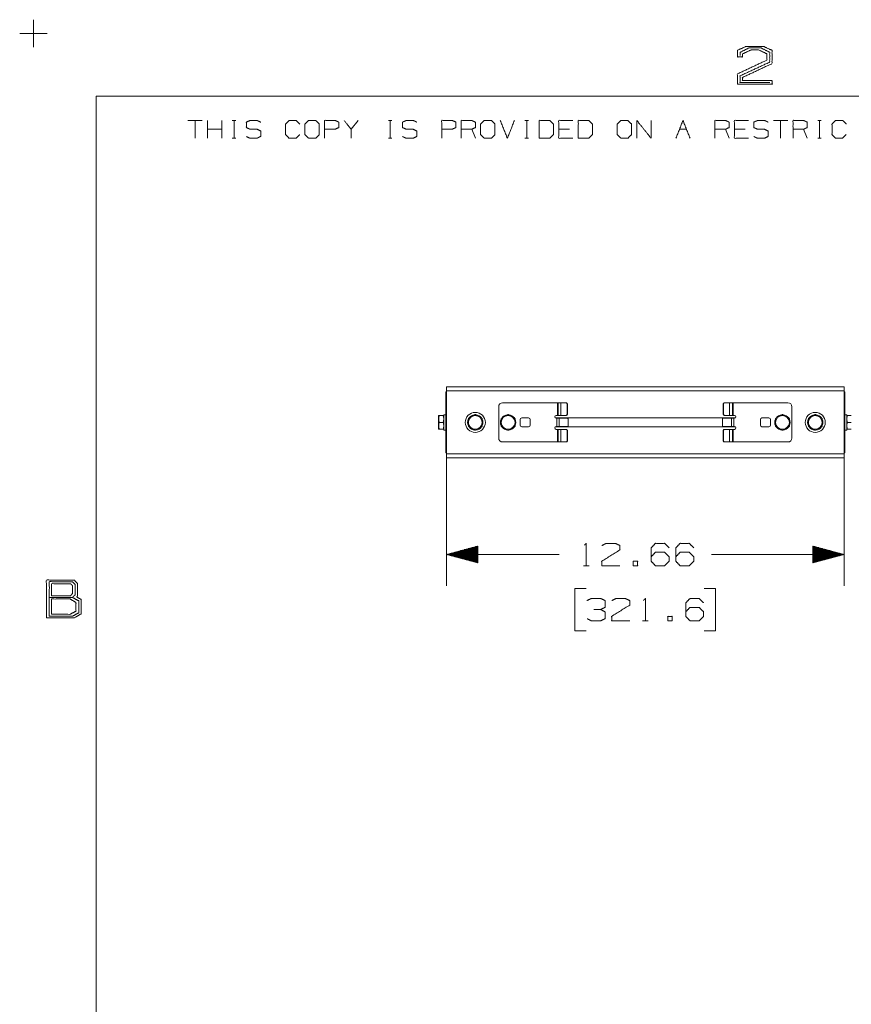
# Model space of a CAD drawing. Units: inches. Extents: x -0.1 to 11.1, y -0.1 to 8.6.
# Drawn here: x -0.1 to 3.3, y 4.6 to 8.6 of the extents above; entities that cross this region are included whole.
import ezdxf

# ---------------------------------------------------------------- set-up
doc = ezdxf.new("R2010")
doc.units = ezdxf.units.IN
doc.header["$MEASUREMENT"] = 0
doc.layers.add('Trimetric', color=7, linetype='Continuous', true_color=0xffffff)

msp = doc.modelspace()

# ---------------------------------------------------------------- linework, layer by layer
at = {"layer": 'Trimetric', "color": 7, "linetype": 'Continuous', "lineweight": 0}
for p, q in [((0, 8.555), (0, 8.445)), ((-0.055, 8.5), (0.055, 8.5)), ((0.2497, 8.25), (10.7497, 8.25)), ((0.2497, 8.25), (0.2497, 0.25)), ((0.6715, 8.1537), (0.615, 8.1537)), ((0.6433, 8.1537), (0.6433, 8.0831)), ((0.6928, 8.0831), (0.6928, 8.1537)), ((0.7492, 8.1188), (0.6928, 8.1188)), ((0.7492, 8.0831), (0.7492, 8.1537)), ((0.7913, 8.1537), (0.8054, 8.1537)), ((0.7987, 8.1537), (0.7987, 8.0831)), ((1.2931, 8.1537), (1.2649, 8.1188)), ((1.4129, 8.1537), (1.427, 8.1537)), ((1.4203, 8.1537), (1.4203, 8.0831)), ((1.7594, 8.0831), (1.7453, 8.1188)), ((1.9568, 8.1537), (1.9709, 8.1537)), ((1.9643, 8.1537), (1.9643, 8.0831)), ((2.1338, 8.1188), (2.0914, 8.1188)), ((2.5718, 8.1188), (2.6, 8.1188)), ((2.7695, 8.0831), (2.7554, 8.1188)), ((2.8331, 8.1188), (2.7908, 8.1188)), ((3.0027, 8.1537), (2.9462, 8.1537)), ((2.9744, 8.1537), (2.9744, 8.0831)), ((3.0804, 8.0831), (3.0662, 8.1188)), ((3.1224, 8.1537), (3.1365, 8.1537)), ((3.1298, 8.1537), (3.1298, 8.0831)), ((0.7913, 8.0831), (0.8054, 8.0831)), ((1.4129, 8.0831), (1.427, 8.0831)), ((1.9568, 8.0831), (1.9709, 8.0831)), ((3.1224, 8.0831), (3.1365, 8.0831)), ((1.6156, 6.979), (1.631, 6.979)), ((3.256, 6.979), (3.2406, 6.979)), ((1.6156, 6.9516), (1.631, 6.9516)), ((3.256, 6.9516), (3.2406, 6.9516)), ((1.6156, 6.9242), (1.631, 6.9242)), ((3.256, 6.9242), (3.2406, 6.9242))]:
    msp.add_line(p, q, dxfattribs=at)
at = {"layer": 'Trimetric', "color": 173, "linetype": 'Continuous', "lineweight": 0}
for p, q in [((1.6444, 7.0729), (1.6413, 7.0729)), ((1.6413, 7.0691), (1.6413, 6.834)), ((1.6413, 7.0691), (1.6444, 7.0691)), ((3.2272, 7.0729), (3.2304, 7.0729)), ((3.2304, 7.0691), (3.2272, 7.0691)), ((3.2304, 7.0691), (3.2304, 6.834)), ((1.6413, 6.834), (1.6444, 6.834)), ((1.6444, 6.8303), (1.6413, 6.8303)), ((3.2304, 6.834), (3.2272, 6.834)), ((3.2272, 6.8303), (3.2304, 6.8303))]:
    msp.add_line(p, q, dxfattribs=at)
at = {"layer": 'Trimetric', "color": 113, "linetype": 'Continuous', "lineweight": 0}
for p, q in [((1.6444, 7.0928), (3.2272, 7.0928)), ((1.6444, 6.8266), (1.6444, 7.0766)), ((3.2272, 7.0766), (1.6444, 7.0766)), ((3.2272, 6.8266), (3.2272, 7.0766)), ((2.0778, 6.9692), (2.7938, 6.9692)), ((2.0778, 6.934), (2.7938, 6.934)), ((1.6444, 6.8266), (3.2272, 6.8266)), ((3.2272, 6.8103), (1.6444, 6.8103))]:
    msp.add_line(p, q, dxfattribs=at)
at = {"layer": 'Trimetric', "color": 4, "linetype": 'Continuous', "lineweight": 0}
for p, q in [((1.6444, 7.0303), (1.6444, 6.3008)), ((3.2272, 7.0303), (3.2272, 6.3008)), ((1.7694, 6.4593), (1.6444, 6.4258)), ((1.7694, 6.4308), (1.663, 6.4308)), ((1.7694, 6.4328), (1.6705, 6.4328)), ((1.7694, 6.4348), (1.678, 6.4348)), ((1.7694, 6.4368), (1.6854, 6.4368)), ((1.7694, 6.4388), (1.6929, 6.4388)), ((1.7694, 6.4408), (1.7004, 6.4408)), ((1.7694, 6.4428), (1.7078, 6.4428)), ((1.7694, 6.4448), (1.7153, 6.4448)), ((1.7694, 6.4468), (1.7228, 6.4468)), ((1.7694, 6.4488), (1.7302, 6.4488)), ((1.7694, 6.4508), (1.7377, 6.4508)), ((1.7694, 6.4528), (1.7452, 6.4528)), ((1.7694, 6.4548), (1.7526, 6.4548)), ((1.7694, 6.4568), (1.7601, 6.4568)), ((1.7694, 6.4588), (1.7675, 6.4588)), ((1.7694, 6.3924), (1.7694, 6.4593)), ((3.2272, 6.4258), (3.1022, 6.4593)), ((3.1022, 6.4593), (3.1022, 6.3924)), ((3.1022, 6.4588), (3.1041, 6.4588)), ((3.1022, 6.4568), (3.1115, 6.4568)), ((3.1022, 6.4548), (3.119, 6.4548)), ((3.1022, 6.4528), (3.1265, 6.4528)), ((3.1022, 6.4508), (3.1339, 6.4508)), ((3.1022, 6.4488), (3.1414, 6.4488)), ((3.1022, 6.4468), (3.1489, 6.4468)), ((3.1022, 6.4448), (3.1563, 6.4448)), ((3.1022, 6.4428), (3.1638, 6.4428)), ((3.1022, 6.4408), (3.1713, 6.4408)), ((3.1022, 6.4388), (3.1787, 6.4388)), ((3.1022, 6.4368), (3.1862, 6.4368)), ((3.1022, 6.4348), (3.1937, 6.4348)), ((3.1022, 6.4328), (3.2011, 6.4328)), ((3.1022, 6.4308), (3.2086, 6.4308)), ((1.6444, 6.4258), (2.0933, 6.4258)), ((1.6444, 6.4258), (1.7694, 6.3924)), ((1.7694, 6.4268), (1.6481, 6.4268)), ((1.7694, 6.4248), (1.6481, 6.4248)), ((1.7694, 6.4288), (1.6556, 6.4288)), ((1.7694, 6.4228), (1.6556, 6.4228)), ((1.7694, 6.4208), (1.663, 6.4208)), ((1.7694, 6.4188), (1.6705, 6.4188)), ((1.7694, 6.4168), (1.678, 6.4168)), ((1.7694, 6.4148), (1.6854, 6.4148)), ((1.7694, 6.4128), (1.6929, 6.4128)), ((1.7694, 6.4108), (1.7004, 6.4108)), ((1.7694, 6.4088), (1.7078, 6.4088)), ((1.7694, 6.4068), (1.7153, 6.4068)), ((1.7694, 6.4048), (1.7228, 6.4048)), ((1.7694, 6.4028), (1.7302, 6.4028)), ((1.7694, 6.4008), (1.7377, 6.4008)), ((1.7694, 6.3988), (1.7452, 6.3988)), ((1.7694, 6.3968), (1.7526, 6.3968)), ((1.7694, 6.3948), (1.7601, 6.3948)), ((1.7694, 6.3928), (1.7675, 6.3928)), ((3.2272, 6.4258), (2.6996, 6.4258)), ((3.1022, 6.4288), (3.216, 6.4288)), ((3.1022, 6.4268), (3.2235, 6.4268)), ((3.1022, 6.3924), (3.2272, 6.4258)), ((3.1022, 6.4248), (3.2235, 6.4248)), ((3.1022, 6.4228), (3.216, 6.4228)), ((3.1022, 6.4208), (3.2086, 6.4208)), ((3.1022, 6.4188), (3.2011, 6.4188)), ((3.1022, 6.4168), (3.1937, 6.4168)), ((3.1022, 6.4148), (3.1862, 6.4148)), ((3.1022, 6.4128), (3.1787, 6.4128)), ((3.1022, 6.4108), (3.1713, 6.4108)), ((3.1022, 6.4088), (3.1638, 6.4088)), ((3.1022, 6.4068), (3.1563, 6.4068)), ((3.1022, 6.4048), (3.1489, 6.4048)), ((3.1022, 6.4028), (3.1414, 6.4028)), ((3.1022, 6.4008), (3.1339, 6.4008)), ((3.1022, 6.3988), (3.1265, 6.3988)), ((3.1022, 6.3968), (3.119, 6.3968)), ((3.1022, 6.3948), (3.1115, 6.3948)), ((3.1022, 6.3928), (3.1041, 6.3928)), ((2.1895, 6.3808), (2.212, 6.3808)), ((2.2008, 6.2908), (2.1558, 6.2908)), ((2.1558, 6.2908), (2.1558, 6.1221)), ((2.7158, 6.2908), (2.6708, 6.2908)), ((2.7158, 6.1221), (2.7158, 6.2908)), ((2.425, 6.1615), (2.4475, 6.1615)), ((2.1558, 6.1221), (2.2008, 6.1221)), ((2.6708, 6.1221), (2.7158, 6.1221))]:
    msp.add_line(p, q, dxfattribs=at)
at = {"layer": 'Trimetric', "color": 95, "linetype": 'Continuous', "lineweight": 0}
for p, q in [((1.8677, 7.0297), (2.0865, 7.0297)), ((2.0865, 6.9793), (2.0865, 7.0297)), ((2.0884, 6.9793), (2.0884, 7.0297)), ((2.1, 7.0297), (2.1208, 7.0297)), ((2.1, 7.0297), (2.1, 6.9793)), ((2.1258, 7.0247), (2.1246, 7.0247)), ((2.1246, 6.9843), (2.1246, 7.0247)), ((2.1258, 6.9843), (2.1258, 7.0247)), ((2.7458, 7.0247), (2.7458, 6.9843)), ((2.747, 7.0247), (2.7458, 7.0247)), ((2.747, 7.0247), (2.747, 6.9843)), ((2.7508, 7.0297), (2.7716, 7.0297)), ((2.7716, 6.9793), (2.7716, 7.0297)), ((2.7832, 7.0297), (2.7832, 6.9793)), ((2.7851, 7.0297), (3.0039, 7.0297)), ((2.7851, 7.0297), (2.7851, 6.9793)), ((1.8521, 6.8891), (1.8521, 7.0141)), ((2.0865, 6.9793), (2.0811, 6.9793)), ((2.1, 6.9793), (2.1208, 6.9793)), ((2.1246, 6.9843), (2.1258, 6.9843)), ((2.7458, 6.9843), (2.747, 6.9843)), ((2.7716, 6.9793), (2.7508, 6.9793)), ((2.7851, 6.9793), (2.7905, 6.9793)), ((3.0195, 7.0141), (3.0195, 6.8891)), ((1.9375, 6.9629), (1.9375, 6.9403)), ((1.9712, 6.9692), (1.9437, 6.9692)), ((1.9775, 6.9629), (1.9775, 6.9403)), ((2.0836, 6.9681), (2.0811, 6.9681)), ((2.0836, 6.9681), (2.0836, 6.9351)), ((2.0929, 6.9351), (2.0929, 6.9681)), ((2.0929, 6.9681), (2.1261, 6.9681)), ((2.1288, 6.9388), (2.1288, 6.9643)), ((2.7428, 6.9643), (2.7428, 6.9388)), ((2.7787, 6.9681), (2.7455, 6.9681)), ((2.7787, 6.9681), (2.7787, 6.9351)), ((2.788, 6.9681), (2.7905, 6.9681)), ((2.788, 6.9351), (2.788, 6.9681)), ((2.8942, 6.9403), (2.8942, 6.9629)), ((2.9004, 6.9692), (2.9279, 6.9692)), ((2.9342, 6.9403), (2.9342, 6.9629)), ((1.9712, 6.934), (1.9437, 6.934)), ((2.0836, 6.9351), (2.0811, 6.9351)), ((2.0865, 6.9238), (2.0811, 6.9238)), ((2.0865, 6.8735), (2.0865, 6.9238)), ((2.0884, 6.8735), (2.0884, 6.9238)), ((2.0929, 6.9351), (2.1261, 6.9351)), ((2.1, 6.9238), (2.1208, 6.9238)), ((2.1, 6.9238), (2.1, 6.8735)), ((2.1258, 6.9188), (2.1246, 6.9188)), ((2.1246, 6.8785), (2.1246, 6.9188)), ((2.1258, 6.8785), (2.1258, 6.9188)), ((2.7787, 6.9351), (2.7455, 6.9351)), ((2.7458, 6.9188), (2.7458, 6.8785)), ((2.747, 6.9188), (2.7458, 6.9188)), ((2.747, 6.9188), (2.747, 6.8785)), ((2.7508, 6.9238), (2.7716, 6.9238)), ((2.7716, 6.8735), (2.7716, 6.9238)), ((2.7832, 6.9238), (2.7832, 6.8735)), ((2.7851, 6.9238), (2.7905, 6.9238)), ((2.7851, 6.9238), (2.7851, 6.8735)), ((2.788, 6.9351), (2.7905, 6.9351)), ((2.9004, 6.934), (2.9279, 6.934)), ((2.0865, 6.8735), (1.8677, 6.8735)), ((2.1, 6.8735), (2.1208, 6.8735)), ((2.1246, 6.8785), (2.1258, 6.8785)), ((2.7458, 6.8785), (2.747, 6.8785)), ((2.7716, 6.8735), (2.7508, 6.8735)), ((3.0039, 6.8735), (2.7851, 6.8735))]:
    msp.add_line(p, q, dxfattribs=at)
at = {"layer": 'Trimetric', "color": 150, "linetype": 'Continuous', "lineweight": 0}
for p, q in [((1.6413, 6.9822), (1.6335, 6.9822)), ((3.2381, 6.9822), (3.2304, 6.9822)), ((1.6335, 6.921), (1.6413, 6.921)), ((3.2304, 6.921), (3.2381, 6.921))]:
    msp.add_line(p, q, dxfattribs=at)
at = {"layer": 'Trimetric', "color": 11, "linetype": 'Continuous', "lineweight": 0}
for p, q in [((1.759, 6.9832), (1.7454, 6.9753)), ((3.1126, 6.9832), (3.0989, 6.9753)), ((1.7864, 6.9674), (1.7727, 6.9753)), ((3.14, 6.9674), (3.1263, 6.9753)), ((1.7317, 6.9358), (1.7454, 6.9279)), ((1.759, 6.92), (1.7727, 6.9279)), ((3.0852, 6.9358), (3.0989, 6.9279)), ((3.1126, 6.92), (3.1263, 6.9279))]:
    msp.add_line(p, q, dxfattribs=at)
at = {"layer": 'Trimetric', "color": 3, "linetype": 'Continuous', "lineweight": 0}
for p, q in [((2.8354, 6.8103), (2.8478, 6.8103)), ((2.8524, 6.8103), (2.8648, 6.8103)), ((2.8694, 6.8103), (2.8818, 6.8103)), ((2.8865, 6.8103), (2.8988, 6.8103)), ((2.9035, 6.8103), (2.9159, 6.8103)), ((2.9251, 6.8103), (2.9282, 6.8103)), ((2.9499, 6.8103), (2.9375, 6.8103)), ((3.0124, 6.8103), (3.0248, 6.8103)), ((3.0293, 6.8103), (3.0418, 6.8103)), ((3.0507, 6.8103), (3.0546, 6.8103)), ((3.0758, 6.8103), (3.0633, 6.8103)), ((3.0805, 6.8103), (3.0929, 6.8103)), ((3.0975, 6.8103), (3.1099, 6.8103)), ((3.1269, 6.8103), (3.1146, 6.8103)), ((3.1438, 6.8103), (3.1316, 6.8103))]:
    msp.add_line(p, q, dxfattribs=at)
at = {"layer": 'Trimetric', "color": 5, "linetype": 'Continuous', "lineweight": 0}
for centre in [(1.759, 6.9516), (3.1126, 6.9516)]:
    msp.add_circle(centre, 0.04, dxfattribs=at)
at = {"layer": 'Trimetric', "color": 11, "linetype": 'Continuous', "lineweight": 0}
for centre in [(1.759, 6.9516), (3.1126, 6.9516)]:
    msp.add_circle(centre, 0.0274, dxfattribs=at)
at = {"layer": 'Trimetric', "color": 7, "linetype": 'Continuous', "lineweight": 0}
for centre in [(1.8897, 6.9516), (2.9819, 6.9516)]:
    msp.add_circle(centre, 0.0274, dxfattribs=at)
at = {"layer": 'Trimetric', "color": 173, "linetype": 'Continuous', "lineweight": 0}
for centre, start, end in [((1.6563, 7.0579), 142.2802, 180), ((3.2154, 7.0579), 0, 37.7198), ((1.6563, 6.8453), 180, 217.7198), ((3.2154, 6.8453), 322.2802, 0)]:
    msp.add_arc(centre, 0.015, start, end, dxfattribs=at)
at = {"layer": 'Trimetric', "color": 95, "linetype": 'Continuous', "lineweight": 0}
for centre, radius, start, end in [((1.8677, 7.0141), 0.0156, 90, 180), ((3.0039, 7.0141), 0.0156, 0, 90), ((2.0811, 6.9737), 0.00563, 90, 270), ((2.7905, 6.9737), 0.00563, 270, 90), ((1.9437, 6.9629), 0.00625, 90, 180), ((1.9437, 6.9403), 0.00625, 180, 270), ((1.9712, 6.9629), 0.00625, 0, 90), ((1.9712, 6.9403), 0.00625, 270, 0), ((2.9004, 6.9629), 0.00625, 90, 180), ((2.9004, 6.9403), 0.00625, 180, 270), ((2.9279, 6.9629), 0.00625, 0, 90), ((2.9279, 6.9403), 0.00625, 270, 0), ((2.0811, 6.9295), 0.00563, 90, 270), ((2.7905, 6.9295), 0.00563, 270, 90), ((1.8677, 6.8891), 0.0156, 180, 270), ((3.0039, 6.8891), 0.0156, 270, 0)]:
    msp.add_arc(centre, radius, start, end, dxfattribs=at)
at = {"layer": 'Trimetric', "color": 150, "linetype": 'Continuous', "lineweight": 0}
for centre, start, end in [((1.759, 6.9516), 95.3257, 146.1912), ((1.759, 6.9516), 35.2171, 86.1217), ((1.8897, 6.9516), 95.3257, 146.1912), ((1.8897, 6.9516), 35.0774, 86.1217), ((2.9819, 6.9516), 95.3257, 146.1912), ((2.9819, 6.9516), 35.2171, 86.1217), ((3.1126, 6.9516), 95.3257, 146.1912), ((3.1126, 6.9516), 35.2171, 86.1217), ((1.759, 6.9516), 155.9653, 205.8695), ((1.759, 6.9516), 335.1532, 25.5268), ((1.8897, 6.9516), 155.345, 205.8695), ((1.8897, 6.9516), 334.9911, 25.5268), ((2.9819, 6.9516), 155.345, 205.8695), ((2.9819, 6.9516), 334.9911, 25.5268), ((3.1126, 6.9516), 155.345, 205.8695), ((3.1126, 6.9516), 334.9911, 25.5268), ((1.759, 6.9516), 215.2971, 266.2352), ((1.759, 6.9516), 274.6366, 325.1164), ((1.8897, 6.9516), 215.2971, 268.8282), ((1.8897, 6.9516), 271.1718, 324.9264), ((2.9819, 6.9516), 215.0736, 268.8282), ((2.9819, 6.9516), 271.1718, 325.1164), ((3.1126, 6.9516), 215.2971, 266.2352), ((3.1126, 6.9516), 274.6366, 325.1164)]:
    msp.add_arc(centre, 0.0306, start, end, dxfattribs=at)
at = {"layer": 'Trimetric', "color": 7, "linetype": 'Continuous', "lineweight": 0}
for points, knots in [([(2.8028, 8.2987), (2.8028, 8.3393), (2.92, 8.394), (2.92, 8.419), (2.8872, 8.4347), (2.8575, 8.4347), (2.8232, 8.419), (2.8232, 8.4065), (2.8028, 8.4065), (2.8028, 8.4331), (2.8372, 8.4487), (2.906, 8.4487), (2.9403, 8.4331), (2.9403, 8.38), (2.8232, 8.3253), (2.8232, 8.3128), (2.9403, 8.3128), (2.9403, 8.2987), (2.8028, 8.2987)], [0, 0, 0.042052, 0.175913, 0.201791, 0.23941, 0.27014, 0.309226, 0.322165, 0.34319, 0.370686, 0.409771, 0.480936, 0.520021, 0.575012, 0.708873, 0.721812, 0.843115, 0.857671, 1, 1]), ([(2.931, 8.305), (2.8138, 8.305), (2.8138, 8.3315), (2.931, 8.3862), (2.931, 8.4253), (2.8966, 8.4425), (2.8482, 8.4425), (2.8138, 8.4253), (2.8138, 8.4128)], [0, 0, 0.260454, 0.319491, 0.60691, 0.693728, 0.779146, 0.8868, 0.972218, 1, 1]), ([(1.159, 8.0831), (1.159, 8.1537), (1.2013, 8.1537), (1.2154, 8.147), (1.2154, 8.1255), (1.2006, 8.1188), (1.159, 8.1188)], [0, 0, 0.339338, 0.542942, 0.618038, 0.721627, 0.799968, 1, 1]), ([(1.6252, 8.0831), (1.6252, 8.1537), (1.6676, 8.1537), (1.6817, 8.147), (1.6817, 8.1255), (1.6668, 8.1188), (1.6252, 8.1188)], [0, 0, 0.339338, 0.542942, 0.618038, 0.721627, 0.799968, 1, 1]), ([(1.7029, 8.0831), (1.7029, 8.1537), (1.7453, 8.1537), (1.7594, 8.147), (1.7594, 8.1255), (1.7453, 8.1188), (1.7029, 8.1188)], [0, 0, 0.339226, 0.542763, 0.617834, 0.72139, 0.796463, 1, 1]), ([(2.0137, 8.0831), (2.0553, 8.0831), (2.0702, 8.0973), (2.0702, 8.1396), (2.0553, 8.1537), (2.0137, 8.1537), (2.0137, 8.0831)], [0, 0, 0.175454, 0.261885, 0.440471, 0.526902, 0.702356, 1, 1]), ([(2.1479, 8.0831), (2.0914, 8.0831), (2.0914, 8.1537), (2.1479, 8.1537)], [0, 0, 0.307693, 0.692307, 1, 1]), ([(2.1691, 8.0831), (2.2107, 8.0831), (2.2256, 8.0973), (2.2256, 8.1396), (2.2107, 8.1537), (2.1691, 8.1537), (2.1691, 8.0831)], [0, 0, 0.175454, 0.261885, 0.440471, 0.526902, 0.702356, 1, 1]), ([(2.7131, 8.0831), (2.7131, 8.1537), (2.7554, 8.1537), (2.7695, 8.147), (2.7695, 8.1255), (2.7554, 8.1188), (2.7131, 8.1188)], [0, 0, 0.339226, 0.542763, 0.617834, 0.72139, 0.796463, 1, 1]), ([(2.8472, 8.0831), (2.7908, 8.0831), (2.7908, 8.1537), (2.8472, 8.1537)], [0, 0, 0.307693, 0.692307, 1, 1]), ([(3.0239, 8.0831), (3.0239, 8.1537), (3.0662, 8.1537), (3.0804, 8.147), (3.0804, 8.1255), (3.0662, 8.1188), (3.0239, 8.1188)], [0, 0, 0.339226, 0.542764, 0.617834, 0.72139, 0.796462, 1, 1]), ([(0.8474, 8.0898), (0.8615, 8.0831), (0.8905, 8.0831), (0.9046, 8.0906), (0.9046, 8.1114), (0.8905, 8.1188), (0.8623, 8.1188), (0.8474, 8.1255), (0.8474, 8.147), (0.8623, 8.1537), (0.8905, 8.1537), (0.9046, 8.147)], [0, 0, 0.06988, 0.199511, 0.270878, 0.363947, 0.435314, 0.561621, 0.63452, 0.730915, 0.803812, 0.93012, 1, 1]), ([(1.0593, 8.0973), (1.0452, 8.0831), (1.0177, 8.0831), (1.0036, 8.0973), (1.0036, 8.1396), (1.0177, 8.1537), (1.0459, 8.1537), (1.06, 8.1396)], [0, 0, 0.112202, 0.266703, 0.378905, 0.616919, 0.729121, 0.887798, 1, 1]), ([(1.0954, 8.0831), (1.1236, 8.0831), (1.1377, 8.0973), (1.1377, 8.1396), (1.1236, 8.1537), (1.0954, 8.1537), (1.0805, 8.1396), (1.0805, 8.0973), (1.0954, 8.0831)], [0, 0, 0.127128, 0.217021, 0.407711, 0.497604, 0.624732, 0.717021, 0.907711, 1, 1]), ([(1.2649, 8.0831), (1.2649, 8.1188), (1.2367, 8.1537)], [0, 0, 0.442636, 1, 1]), ([(1.4691, 8.0898), (1.4832, 8.0831), (1.5121, 8.0831), (1.5263, 8.0906), (1.5263, 8.1114), (1.5121, 8.1188), (1.4839, 8.1188), (1.4691, 8.1255), (1.4691, 8.147), (1.4839, 8.1537), (1.5121, 8.1537), (1.5263, 8.147)], [0, 0, 0.06988, 0.199512, 0.270878, 0.363947, 0.435314, 0.561621, 0.634521, 0.730915, 0.803812, 0.93012, 1, 1]), ([(1.7947, 8.0831), (1.823, 8.0831), (1.8371, 8.0973), (1.8371, 8.1396), (1.823, 8.1537), (1.7947, 8.1537), (1.7799, 8.1396), (1.7799, 8.0973), (1.7947, 8.0831)], [0, 0, 0.127128, 0.217021, 0.407711, 0.497604, 0.624732, 0.717021, 0.907711, 1, 1]), ([(2.3387, 8.0831), (2.3669, 8.0831), (2.381, 8.0973), (2.381, 8.1396), (2.3669, 8.1537), (2.3387, 8.1537), (2.3238, 8.1396), (2.3238, 8.0973), (2.3387, 8.0831)], [0, 0, 0.127128, 0.217021, 0.407711, 0.497604, 0.624732, 0.717021, 0.907711, 1, 1]), ([(2.4023, 8.0831), (2.4023, 8.1537), (2.4587, 8.0831), (2.4587, 8.1537)], [0, 0, 0.30482, 0.69518, 1, 1]), ([(2.8678, 8.0898), (2.8819, 8.0831), (2.9108, 8.0831), (2.925, 8.0906), (2.925, 8.1114), (2.9108, 8.1188), (2.8826, 8.1188), (2.8678, 8.1255), (2.8678, 8.147), (2.8826, 8.1537), (2.9108, 8.1537), (2.925, 8.147)], [0, 0, 0.06988, 0.199512, 0.270878, 0.363947, 0.435313, 0.561621, 0.63452, 0.730915, 0.803813, 0.930121, 1, 1]), ([(3.235, 8.0973), (3.2209, 8.0831), (3.1934, 8.0831), (3.1793, 8.0973), (3.1793, 8.1396), (3.1934, 8.1537), (3.2217, 8.1537), (3.2358, 8.1396)], [0, 0, 0.112202, 0.266704, 0.378905, 0.61692, 0.729121, 0.887798, 1, 1]), ([(1.6131, 6.9653), (1.6132, 6.9673), (1.6135, 6.9704), (1.6141, 6.9736), (1.6144, 6.9751), (1.6149, 6.9766), (1.6152, 6.9778), (1.6156, 6.979)], [0, 0, 0.141914, 0.369375, 0.597458, 0.711717, 0.826263, 0.913063, 1, 1]), ([(1.6156, 6.979), (1.6151, 6.979), (1.6143, 6.979), (1.6134, 6.979), (1.6131, 6.979)], [0, 0, 0.199044, 0.542223, 0.890633, 1, 1]), ([(1.6335, 6.9653), (1.6334, 6.9673), (1.6331, 6.9704), (1.6326, 6.9736), (1.6322, 6.9751), (1.6318, 6.9766), (1.6314, 6.9778), (1.631, 6.979)], [0, 0, 0.141914, 0.369375, 0.597458, 0.711717, 0.826263, 0.913063, 1, 1]), ([(1.631, 6.979), (1.6315, 6.979), (1.6324, 6.979), (1.6332, 6.979), (1.6335, 6.979)], [0, 0, 0.199044, 0.542223, 0.890633, 1, 1]), ([(1.8897, 6.9832), (1.8867, 6.9814), (1.8836, 6.9796), (1.8761, 6.9753)], [0, 0, 0.223903, 0.450737, 1, 1]), ([(1.9034, 6.9753), (1.9014, 6.9764), (1.8952, 6.9801), (1.8921, 6.9819), (1.8897, 6.9832)], [0, 0, 0.144766, 0.604689, 0.830817, 1, 1]), ([(2.9819, 6.9832), (2.9788, 6.9814), (2.9757, 6.9796), (2.9682, 6.9753)], [0, 0, 0.223911, 0.450732, 1, 1]), ([(2.9956, 6.9753), (2.9904, 6.9783), (2.9857, 6.981), (2.9842, 6.9819), (2.9819, 6.9832)], [0, 0, 0.375749, 0.718129, 0.830828, 1, 1]), ([(3.2381, 6.979), (3.2382, 6.979), (3.2391, 6.979), (3.2399, 6.979), (3.2406, 6.979)], [0, 0, 0.022574, 0.383012, 0.70547, 1, 1]), ([(3.2406, 6.979), (3.2401, 6.9774), (3.2397, 6.9759), (3.2393, 6.9744), (3.2389, 6.9728), (3.2384, 6.9697), (3.2381, 6.9653)], [0, 0, 0.114886, 0.229527, 0.343976, 0.45816, 0.686055, 1, 1]), ([(1.6156, 6.9516), (1.6151, 6.9531), (1.6147, 6.9547), (1.6143, 6.9562), (1.6139, 6.9578), (1.6134, 6.9609), (1.6131, 6.9653)], [0, 0, 0.114886, 0.229524, 0.34392, 0.458162, 0.686056, 1, 1]), ([(1.6131, 6.9379), (1.6132, 6.9399), (1.6135, 6.943), (1.6141, 6.9462), (1.6144, 6.9477), (1.6149, 6.9493), (1.6152, 6.9504), (1.6156, 6.9516)], [0, 0, 0.141857, 0.369318, 0.597401, 0.711717, 0.826207, 0.913007, 1, 1]), ([(1.631, 6.9516), (1.6315, 6.9531), (1.632, 6.9547), (1.6324, 6.9562), (1.6327, 6.9578), (1.6332, 6.9609), (1.6335, 6.9653)], [0, 0, 0.114886, 0.229524, 0.34392, 0.458162, 0.686056, 1, 1]), ([(1.6335, 6.9379), (1.6334, 6.9399), (1.6331, 6.943), (1.6326, 6.9462), (1.6322, 6.9477), (1.6318, 6.9493), (1.6314, 6.9504), (1.631, 6.9516)], [0, 0, 0.141857, 0.369318, 0.597401, 0.711717, 0.826207, 0.913007, 1, 1]), ([(1.8761, 6.9753), (1.8741, 6.9742), (1.8678, 6.9705), (1.8647, 6.9687), (1.8624, 6.9674)], [0, 0, 0.144755, 0.60469, 0.830824, 1, 1]), ([(1.8624, 6.9674), (1.8624, 6.9656), (1.8624, 6.9621), (1.8624, 6.9566), (1.8624, 6.9516)], [0, 0, 0.11158, 0.337006, 0.680243, 1, 1]), ([(1.8624, 6.9516), (1.8624, 6.9493), (1.8624, 6.942), (1.8624, 6.9385), (1.8624, 6.9358)], [0, 0, 0.144792, 0.604706, 0.830853, 1, 1]), ([(1.9171, 6.9674), (1.9141, 6.9692), (1.9109, 6.971), (1.9034, 6.9753)], [0, 0, 0.223917, 0.450743, 1, 1]), ([(1.9171, 6.9516), (1.9171, 6.9575), (1.9171, 6.9629), (1.9171, 6.9647), (1.9171, 6.9674)], [0, 0, 0.375727, 0.71814, 0.830802, 1, 1]), ([(1.9171, 6.9358), (1.9171, 6.9375), (1.9171, 6.9411), (1.9171, 6.9465), (1.9171, 6.9516)], [0, 0, 0.11158, 0.336955, 0.680243, 1, 1]), ([(2.9682, 6.9753), (2.9662, 6.9742), (2.9599, 6.9705), (2.9568, 6.9687), (2.9545, 6.9674)], [0, 0, 0.144745, 0.604686, 0.830822, 1, 1]), ([(2.9545, 6.9674), (2.9545, 6.9656), (2.9545, 6.9621), (2.9545, 6.9566), (2.9545, 6.9516)], [0, 0, 0.11158, 0.337006, 0.680243, 1, 1]), ([(2.9545, 6.9516), (2.9545, 6.9493), (2.9545, 6.942), (2.9545, 6.9385), (2.9545, 6.9358)], [0, 0, 0.144792, 0.604706, 0.830853, 1, 1]), ([(3.0093, 6.9674), (3.0062, 6.9692), (3.0031, 6.971), (2.9956, 6.9753)], [0, 0, 0.223917, 0.450754, 1, 1]), ([(3.0093, 6.9516), (3.0093, 6.9575), (3.0093, 6.9629), (3.0093, 6.9647), (3.0093, 6.9674)], [0, 0, 0.375727, 0.71814, 0.830802, 1, 1]), ([(3.0093, 6.9358), (3.0093, 6.9375), (3.0093, 6.9411), (3.0093, 6.9465), (3.0093, 6.9516)], [0, 0, 0.11158, 0.336955, 0.680243, 1, 1]), ([(3.2381, 6.9653), (3.2382, 6.9633), (3.2385, 6.9601), (3.2391, 6.957), (3.2394, 6.9554), (3.2399, 6.9539), (3.2402, 6.9527), (3.2406, 6.9516)], [0, 0, 0.141915, 0.369376, 0.597459, 0.711717, 0.826261, 0.913065, 1, 1]), ([(3.2406, 6.9516), (3.2401, 6.9501), (3.2397, 6.9485), (3.2393, 6.947), (3.2389, 6.9454), (3.2384, 6.9423), (3.2381, 6.9379)], [0, 0, 0.114886, 0.229527, 0.343976, 0.458161, 0.686113, 1, 1]), ([(1.6156, 6.9242), (1.6151, 6.9257), (1.6147, 6.9273), (1.6143, 6.9288), (1.6139, 6.9304), (1.6134, 6.9335), (1.6131, 6.9379)], [0, 0, 0.114879, 0.229567, 0.343957, 0.458135, 0.686074, 1, 1]), ([(1.6131, 6.9242), (1.6132, 6.9242), (1.6141, 6.9242), (1.6149, 6.9242), (1.6156, 6.9242)], [0, 0, 0.022574, 0.382971, 0.705512, 1, 1]), ([(1.631, 6.9242), (1.6315, 6.9257), (1.632, 6.9273), (1.6324, 6.9288), (1.6327, 6.9304), (1.6332, 6.9335), (1.6335, 6.9379)], [0, 0, 0.114879, 0.229567, 0.343957, 0.458135, 0.686074, 1, 1]), ([(1.6335, 6.9242), (1.6331, 6.9242), (1.6326, 6.9242), (1.6318, 6.9242), (1.631, 6.9242)], [0, 0, 0.15056, 0.382971, 0.705512, 1, 1]), ([(1.8624, 6.9358), (1.8639, 6.9349), (1.867, 6.9331), (1.8685, 6.9322), (1.8761, 6.9279)], [0, 0, 0.111594, 0.336995, 0.450732, 1, 1]), ([(1.8761, 6.9279), (1.878, 6.9267), (1.8843, 6.9231), (1.8859, 6.9222), (1.8886, 6.9206), (1.8897, 6.92)], [0, 0, 0.144767, 0.604696, 0.718111, 0.915602, 1, 1]), ([(1.8897, 6.92), (1.8913, 6.9209), (1.8944, 6.9226), (1.8959, 6.9235), (1.9034, 6.9279)], [0, 0, 0.111605, 0.336995, 0.450743, 1, 1]), ([(1.9034, 6.9279), (1.9086, 6.9309), (1.9133, 6.9336), (1.916, 6.9351), (1.9171, 6.9358)], [0, 0, 0.375749, 0.718103, 0.915592, 1, 1]), ([(2.9545, 6.9358), (2.956, 6.9349), (2.9591, 6.9331), (2.9607, 6.9322), (2.9682, 6.9279)], [0, 0, 0.111595, 0.336988, 0.450737, 1, 1]), ([(2.9682, 6.9279), (2.9733, 6.9249), (2.978, 6.9222), (2.9807, 6.9206), (2.9819, 6.92)], [0, 0, 0.375749, 0.718103, 0.915603, 1, 1]), ([(2.9819, 6.92), (2.9834, 6.9209), (2.9865, 6.9226), (2.9881, 6.9235), (2.9956, 6.9279)], [0, 0, 0.111605, 0.336995, 0.450743, 1, 1]), ([(2.9956, 6.9279), (3.0007, 6.9309), (3.0054, 6.9336), (3.0081, 6.9351), (3.0093, 6.9358)], [0, 0, 0.375749, 0.718103, 0.915592, 1, 1]), ([(3.2381, 6.9379), (3.2382, 6.9359), (3.2385, 6.9328), (3.2391, 6.9296), (3.2394, 6.9281), (3.2399, 6.9265), (3.2402, 6.9254), (3.2406, 6.9242)], [0, 0, 0.141907, 0.369355, 0.597426, 0.711733, 0.826215, 0.913015, 1, 1]), ([(3.2406, 6.9242), (3.2401, 6.9242), (3.2393, 6.9242), (3.2384, 6.9242), (3.2381, 6.9242)], [0, 0, 0.199044, 0.542182, 0.890592, 1, 1]), ([(0.0518, 6.1734), (0.0518, 6.3234), (0.1628, 6.3234), (0.1753, 6.3093), (0.1753, 6.2609), (0.1721, 6.2562), (0.1893, 6.2468), (0.1893, 6.189), (0.1628, 6.1734), (0.0518, 6.1734)], [0, 0, 0.271263, 0.471884, 0.50591, 0.593505, 0.603693, 0.639099, 0.743648, 0.799378, 1, 1]), ([(0.0628, 6.1796), (0.0628, 6.3171), (0.155, 6.3171), (0.1659, 6.3062), (0.1659, 6.2656), (0.155, 6.2546), (0.0628, 6.2546)], [0, 0, 0.349485, 0.583799, 0.623114, 0.726371, 0.765686, 1, 1]), ([(0.0721, 6.2609), (0.0721, 6.3093), (0.1471, 6.3093), (0.155, 6.3015), (0.155, 6.2702), (0.1471, 6.2609), (0.0721, 6.2609)], [0, 0, 0.191498, 0.488012, 0.531692, 0.65524, 0.703486, 1, 1]), ([(0.155, 6.2546), (0.18, 6.2406), (0.18, 6.1937), (0.155, 6.1796), (0.0628, 6.1796)], [0, 0, 0.146025, 0.38466, 0.530685, 1, 1]), ([(0.0721, 6.1874), (0.0721, 6.2484), (0.1456, 6.2484), (0.169, 6.2343), (0.169, 6.1999), (0.1456, 6.1874), (0.0721, 6.1874)], [0, 0, 0.205812, 0.453843, 0.546157, 0.662256, 0.75197, 1, 1])]:
    msp.add_open_spline(points, degree=1, knots=knots, dxfattribs=at)
for points in [[(1.8583, 8.1537), (1.8866, 8.0831), (1.9148, 8.1537)], [(2.5577, 8.0831), (2.5859, 8.1537), (2.6141, 8.0831)], [(1.6131, 6.979), (1.6131, 6.9653)], [(1.6131, 6.9653), (1.6131, 6.9379)], [(1.6131, 6.9379), (1.6131, 6.9242)]]:
    msp.add_open_spline(points, degree=1, dxfattribs=at)
at = {"layer": 'Trimetric', "color": 173, "linetype": 'Continuous', "lineweight": 0}
for points in [[(1.6413, 7.0729), (1.6413, 7.0691)], [(3.2304, 7.0729), (3.2304, 7.0691)], [(1.6413, 6.8303), (1.6413, 6.834)], [(3.2304, 6.8303), (3.2304, 6.834)]]:
    msp.add_open_spline(points, degree=1, dxfattribs=at)
at = {"layer": 'Trimetric', "color": 113, "linetype": 'Continuous', "lineweight": 0}
for points in [[(1.6444, 7.0766), (1.6444, 7.0928)], [(3.2272, 7.0928), (3.2272, 7.0766)], [(1.6444, 6.8103), (1.6444, 6.8266)], [(3.2272, 6.8266), (3.2272, 6.8103)]]:
    msp.add_open_spline(points, degree=1, dxfattribs=at)
at = {"layer": 'Trimetric', "color": 95, "linetype": 'Continuous', "lineweight": 0}
for points in [[(2.0865, 7.0297), (2.0884, 7.0297)], [(2.0884, 7.0297), (2.1, 7.0297)], [(2.7716, 7.0297), (2.7832, 7.0297)], [(2.7832, 7.0297), (2.7851, 7.0297)], [(2.0884, 6.9793), (2.0865, 6.9793)], [(2.1, 6.9793), (2.0884, 6.9793)], [(2.7832, 6.9793), (2.7716, 6.9793)], [(2.7851, 6.9793), (2.7832, 6.9793)], [(2.0836, 6.9681), (2.0929, 6.9681)], [(2.788, 6.9681), (2.7787, 6.9681)], [(2.0836, 6.9351), (2.0929, 6.9351)], [(2.0865, 6.9238), (2.0884, 6.9238)], [(2.0884, 6.9238), (2.1, 6.9238)], [(2.7716, 6.9238), (2.7832, 6.9238)], [(2.788, 6.9351), (2.7787, 6.9351)], [(2.7832, 6.9238), (2.7851, 6.9238)], [(2.0884, 6.8735), (2.0865, 6.8735)], [(2.1, 6.8735), (2.0884, 6.8735)], [(2.7832, 6.8735), (2.7716, 6.8735)], [(2.7851, 6.8735), (2.7832, 6.8735)]]:
    msp.add_open_spline(points, degree=1, dxfattribs=at)
for points, knots in [([(2.1246, 7.0247), (2.1231, 7.0283), (2.1196, 7.0297)], [0, 0, 0.500931, 1, 1]), ([(2.1208, 7.0297), (2.1243, 7.0283), (2.1258, 7.0247)], [0, 0, 0.499069, 1, 1]), ([(2.7458, 7.0247), (2.7473, 7.0283), (2.7508, 7.0297)], [0, 0, 0.500948, 1, 1]), ([(2.752, 7.0297), (2.7485, 7.0283), (2.747, 7.0247)], [0, 0, 0.499052, 1, 1]), ([(2.1196, 6.9793), (2.1231, 6.9808), (2.1246, 6.9843)], [0, 0, 0.498999, 1, 1]), ([(2.1258, 6.9843), (2.1243, 6.9808), (2.1208, 6.9793)], [0, 0, 0.501001, 1, 1]), ([(2.7508, 6.9793), (2.7473, 6.9808), (2.7458, 6.9843)], [0, 0, 0.498982, 1, 1]), ([(2.747, 6.9843), (2.7485, 6.9808), (2.752, 6.9793)], [0, 0, 0.501018, 1, 1]), ([(2.1288, 6.9643), (2.128, 6.967), (2.1261, 6.9681)], [0, 0, 0.55973, 1, 1]), ([(2.7455, 6.9681), (2.7436, 6.967), (2.7428, 6.9643)], [0, 0, 0.440275, 1, 1]), ([(2.1246, 6.9188), (2.1231, 6.9224), (2.1196, 6.9238)], [0, 0, 0.500931, 1, 1]), ([(2.1208, 6.9238), (2.1243, 6.9224), (2.1258, 6.9188)], [0, 0, 0.499069, 1, 1]), ([(2.1261, 6.9351), (2.128, 6.9362), (2.1288, 6.9388)], [0, 0, 0.440154, 1, 1]), ([(2.7428, 6.9388), (2.7436, 6.9362), (2.7455, 6.9351)], [0, 0, 0.559841, 1, 1]), ([(2.7458, 6.9188), (2.7473, 6.9224), (2.7508, 6.9238)], [0, 0, 0.500948, 1, 1]), ([(2.752, 6.9238), (2.7485, 6.9224), (2.747, 6.9188)], [0, 0, 0.499052, 1, 1]), ([(2.1196, 6.8735), (2.1231, 6.8749), (2.1246, 6.8785)], [0, 0, 0.498999, 1, 1]), ([(2.1258, 6.8785), (2.1243, 6.8749), (2.1208, 6.8735)], [0, 0, 0.501001, 1, 1]), ([(2.7508, 6.8735), (2.7473, 6.8749), (2.7458, 6.8785)], [0, 0, 0.498982, 1, 1]), ([(2.747, 6.8785), (2.7485, 6.8749), (2.752, 6.8735)], [0, 0, 0.501018, 1, 1])]:
    msp.add_open_spline(points, degree=1, knots=knots, dxfattribs=at)
at = {"layer": 'Trimetric', "color": 150, "linetype": 'Continuous', "lineweight": 0}
for points, knots in [([(1.6335, 6.921), (1.6335, 6.9251), (1.6335, 6.9516), (1.6335, 6.9781), (1.6335, 6.9822)], [0, 0, 0.066995, 0.5, 0.932992, 1, 1]), ([(3.2381, 6.9822), (3.2381, 6.9781), (3.2381, 6.9516), (3.2381, 6.9251), (3.2381, 6.921)], [0, 0, 0.067008, 0.5, 0.933005, 1, 1])]:
    msp.add_open_spline(points, degree=1, knots=knots, dxfattribs=at)
at = {"layer": 'Trimetric', "color": 11, "linetype": 'Continuous', "lineweight": 0}
for points in [[(1.7727, 6.9753), (1.759, 6.9832)], [(3.1263, 6.9753), (3.1126, 6.9832)], [(1.7454, 6.9753), (1.7317, 6.9674)], [(1.7317, 6.9674), (1.7317, 6.9516)], [(1.7317, 6.9516), (1.7317, 6.9358)], [(1.7864, 6.9516), (1.7864, 6.9674)], [(1.7864, 6.9358), (1.7864, 6.9516)], [(3.0989, 6.9753), (3.0852, 6.9674)], [(3.0852, 6.9674), (3.0852, 6.9516)], [(3.0852, 6.9516), (3.0852, 6.9358)], [(3.14, 6.9516), (3.14, 6.9674)], [(3.14, 6.9358), (3.14, 6.9516)], [(1.7454, 6.9279), (1.759, 6.92)], [(1.7727, 6.9279), (1.7864, 6.9358)], [(3.0989, 6.9279), (3.1126, 6.92)], [(3.1263, 6.9279), (3.14, 6.9358)]]:
    msp.add_open_spline(points, degree=1, dxfattribs=at)
at = {"layer": 'Trimetric', "color": 4, "linetype": 'Continuous', "lineweight": 0}
for points, knots in [([(2.1933, 6.4624), (2.2008, 6.4699), (2.2008, 6.3808)], [0, 0, 0.106418, 1, 1]), ([(2.2632, 6.4615), (2.2801, 6.4699), (2.3167, 6.4699), (2.3345, 6.4615), (2.3345, 6.4437), (2.2623, 6.3987), (2.2632, 6.3808), (2.3345, 6.3808)], [0, 0, 0.070635, 0.20752, 0.281311, 0.347998, 0.66647, 0.73325, 1, 1]), ([(2.4593, 6.4165), (2.4762, 6.4343), (2.5128, 6.4343), (2.5306, 6.4165), (2.5306, 6.3987), (2.5128, 6.3808), (2.4762, 6.3808), (2.4593, 6.3987), (2.4593, 6.4521), (2.4762, 6.4699), (2.5128, 6.4699), (2.5306, 6.4521)], [0, 0, 0.074327, 0.185082, 0.26139, 0.315347, 0.391655, 0.50241, 0.576737, 0.73861, 0.812937, 0.923692, 1, 1]), ([(2.5574, 6.4165), (2.5743, 6.4343), (2.6108, 6.4343), (2.6287, 6.4165), (2.6287, 6.3987), (2.6108, 6.3808), (2.5743, 6.3808), (2.5574, 6.3987), (2.5574, 6.4521), (2.5743, 6.4699), (2.6108, 6.4699), (2.6287, 6.4521)], [0, 0, 0.074327, 0.185082, 0.26139, 0.315347, 0.391655, 0.50241, 0.576737, 0.73861, 0.812937, 0.923692, 1, 1]), ([(2.258, 6.2065), (2.2758, 6.2149), (2.2758, 6.2421), (2.258, 6.2505), (2.2214, 6.2505), (2.2036, 6.2421)], [0, 0, 0.1604, 0.381653, 0.542053, 0.8396, 1, 1]), ([(2.3026, 6.2421), (2.3195, 6.2505), (2.356, 6.2505), (2.3738, 6.2421), (2.3738, 6.2243), (2.3017, 6.1793), (2.3026, 6.1615), (2.3738, 6.1615)], [0, 0, 0.070635, 0.20752, 0.281311, 0.347998, 0.66647, 0.73325, 1, 1]), ([(2.4288, 6.243), (2.4363, 6.2505), (2.4363, 6.1615)], [0, 0, 0.106418, 1, 1]), ([(2.5968, 6.1971), (2.6137, 6.2149), (2.6502, 6.2149), (2.668, 6.1971), (2.668, 6.1793), (2.6502, 6.1615), (2.6137, 6.1615), (2.5968, 6.1793), (2.5968, 6.2327), (2.6137, 6.2505), (2.6502, 6.2505), (2.668, 6.2327)], [0, 0, 0.074327, 0.185082, 0.26139, 0.315347, 0.391655, 0.50241, 0.576737, 0.73861, 0.812937, 0.923692, 1, 1]), ([(2.2045, 6.1699), (2.2214, 6.1615), (2.258, 6.1615), (2.2758, 6.1699), (2.2758, 6.1971), (2.258, 6.2065), (2.2308, 6.2065)], [0, 0, 0.126079, 0.37041, 0.502122, 0.683804, 0.818318, 1, 1])]:
    msp.add_open_spline(points, degree=1, knots=knots, dxfattribs=at)
for points in [[(2.3875, 6.3808), (2.4053, 6.3808), (2.4053, 6.3987), (2.3875, 6.3987), (2.3875, 6.3808)], [(2.525, 6.1615), (2.5428, 6.1615), (2.5428, 6.1793), (2.525, 6.1793), (2.525, 6.1615)]]:
    msp.add_open_spline(points, degree=1, dxfattribs=at)

doc.saveas('drawing.dxf')
